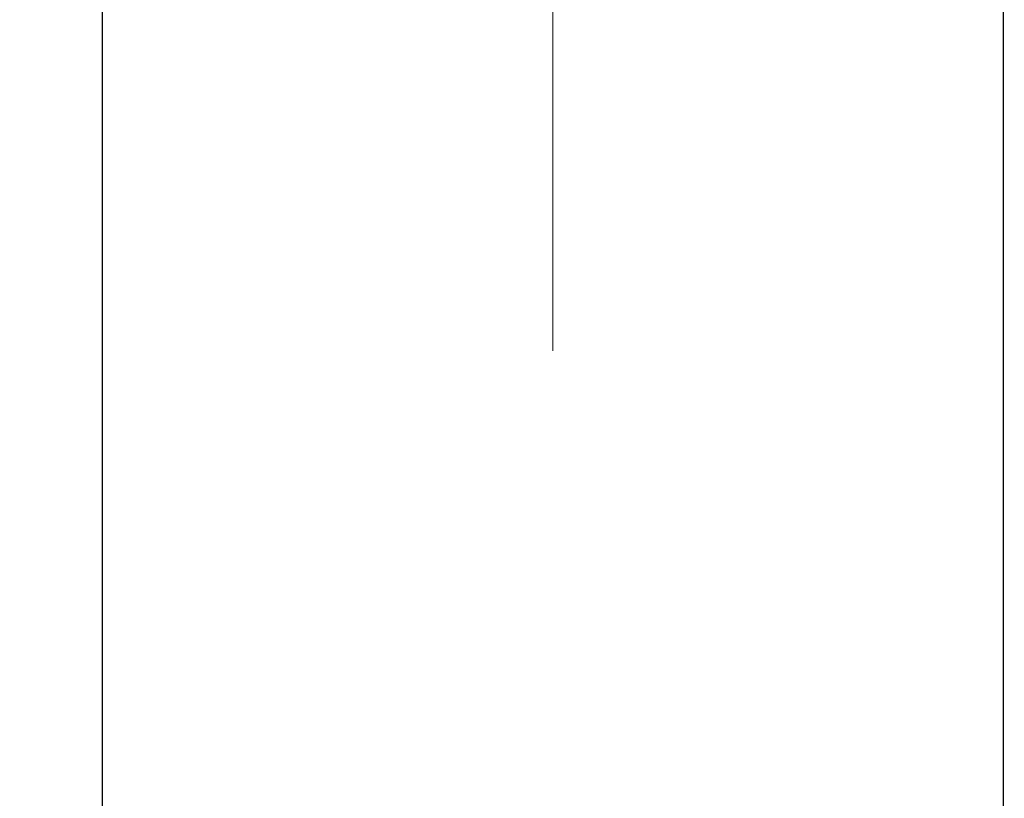
# Model space of a CAD drawing. Units: millimetres. Extents: x 72 to 8628, y -1389 to 626.
# Drawn here: x 8191 to 8214, y -43 to -25 of the extents above; entities that cross this region are included whole.
import ezdxf

# ---------------------------------------------------------------- set-up
doc = ezdxf.new("R2010")
doc.units = ezdxf.units.MM
doc.header["$MEASUREMENT"] = 0
doc.linetypes.add('CENTER', pattern=[2, 1.25, -0.25, 0.25, -0.25])
doc.layers.add('Centerline', color=4, linetype='CENTER', lineweight=15)
doc.layers.add('Dimensions', color=7, linetype='Continuous')
doc.styles.get("Standard").update_dxf_attribs({"font": 'helr45w.ttf'})
doc.dimstyles.get("Standard").update_dxf_attribs({"dimscale": 10, "dimtxt": 2.5, "dimasz": 0.8, "dimexe": 1, "dimexo": 1, "dimgap": 1, "dimtad": 2, "dimtih": 1, "dimtoh": 1, "dimdec": 0, "dimzin": 0, "dimdsep": 46, "dimtxsty": 'Standard', "dimblk": 'DOT', "dimcen": 2, "dimclrd": 1, "dimclre": 1, "dimclrt": 1, "dimadec": 0, "dimazin": 0, "dimtfac": 1, "dimtdec": 0, "dimtofl": 0, "dimtmove": 0, "dimatfit": 3, "dimfxl": 1, "dimtolj": 1, "dimtzin": 0, "dimarcsym": 0})

# ---------------------------------------------------------------- blocks, each defined once
blk = doc.blocks.new('_Dot')
at = {"color": 0, "linetype": 'ByBlock', "lineweight": -2}
blk.add_line((-0.5, 0), (-1, 0), dxfattribs=at)
at = {"color": 0, "linetype": 'ByBlock', "const_width": 0.5}
blk.add_lwpolyline([(-0.25, 0, 1), (0.25, 0, 1)], format="xyb", close=True, dxfattribs=at)
blk = doc.blocks.new('*D8')
at = {"layer": 'Dimensions', "color": 1, "lineweight": -2, "transparency": 16777216}
for p, q in [((8163.848, -1.47), (8163.848, 6.53)), ((8193.348, -9.47), (8153.848, -9.47)), ((8193.348, -18.359), (8153.848, -18.359)), ((8163.848, -26.359), (8163.848, -34.359))]:
    blk.add_line(p, q, dxfattribs=at)
at = {"layer": 'Dimensions', "color": 1, "lineweight": -2, "transparency": 16777216, "xscale": 8, "yscale": 8, "zscale": 8}
for p, rotation in [((8163.848, -9.47), 270), ((8163.848, -18.359), 90)]:
    blk.add_blockref('_Dot', p, dxfattribs=dict(at, rotation=rotation))
at = {"layer": 'Dimensions', "color": 1, "transparency": 16777216, "insert": (8145.626, -13.914), "char_height": 25, "attachment_point": 5}
blk.add_mtext('\\A1;9', dxfattribs=at)
blk = doc.blocks.new('*D9')
at = {"layer": 'Dimensions', "color": 1, "lineweight": -2, "transparency": 16777216}
for p, q in [((8213.753, -22.826), (8213.753, -70.548)), ((8192.943, -23.733), (8192.943, -70.548)), ((8184.943, -60.548), (8176.943, -60.548)), ((8221.753, -60.548), (8231.934, -60.548))]:
    blk.add_line(p, q, dxfattribs=at)
at = {"layer": 'Dimensions', "color": 1, "lineweight": -2, "transparency": 16777216, "xscale": 8, "yscale": 8, "zscale": 8}
blk.add_blockref('_Dot', (8192.943, -60.548), dxfattribs=at)
at = {"layer": 'Dimensions', "color": 1, "lineweight": -2, "transparency": 16777216, "xscale": 8, "yscale": 8, "zscale": 8, "rotation": 180}
blk.add_blockref('_Dot', (8213.753, -60.548), dxfattribs=at)
at = {"layer": 'Dimensions', "color": 1, "transparency": 16777216, "insert": (8283.822, -60.548), "char_height": 25, "attachment_point": 5}
blk.add_mtext('\\A1;G1/2"', dxfattribs=at)

msp = doc.modelspace()

# ---------------------------------------------------------------- linework, layer by layer
at = {"layer": 'Centerline', "ltscale": 10}
msp.add_line((8203.348, -32.832), (8203.348, 224.865), dxfattribs=at)

# ---------------------------------------------------------------- dimensions: what is measured, and where the dimension line sits
at = {"layer": 'Dimensions'}
dim = msp.add_linear_dim(base=(8163.848, -18.359), p1=(8203.348, -9.47), p2=(8203.348, -18.359), angle=90, dimstyle='Standard', dxfattribs=at)
dim.commit()
dim.dimension.update_dxf_attribs({"geometry": '*D8', "text_midpoint": (8163.848, -13.914), "dimtype": 160})
dim = msp.add_linear_dim(base=(8213.753, -60.548), p1=(8192.943, -13.733), p2=(8213.753, -12.826), text='G1/2"', dimstyle='Standard', override={"dimtad": 0}, dxfattribs=at)
dim.commit()
dim.dimension.update_dxf_attribs({"geometry": '*D9', "text_midpoint": (8283.822, -60.548), "dimtype": 160})

doc.saveas('drawing.dxf')
